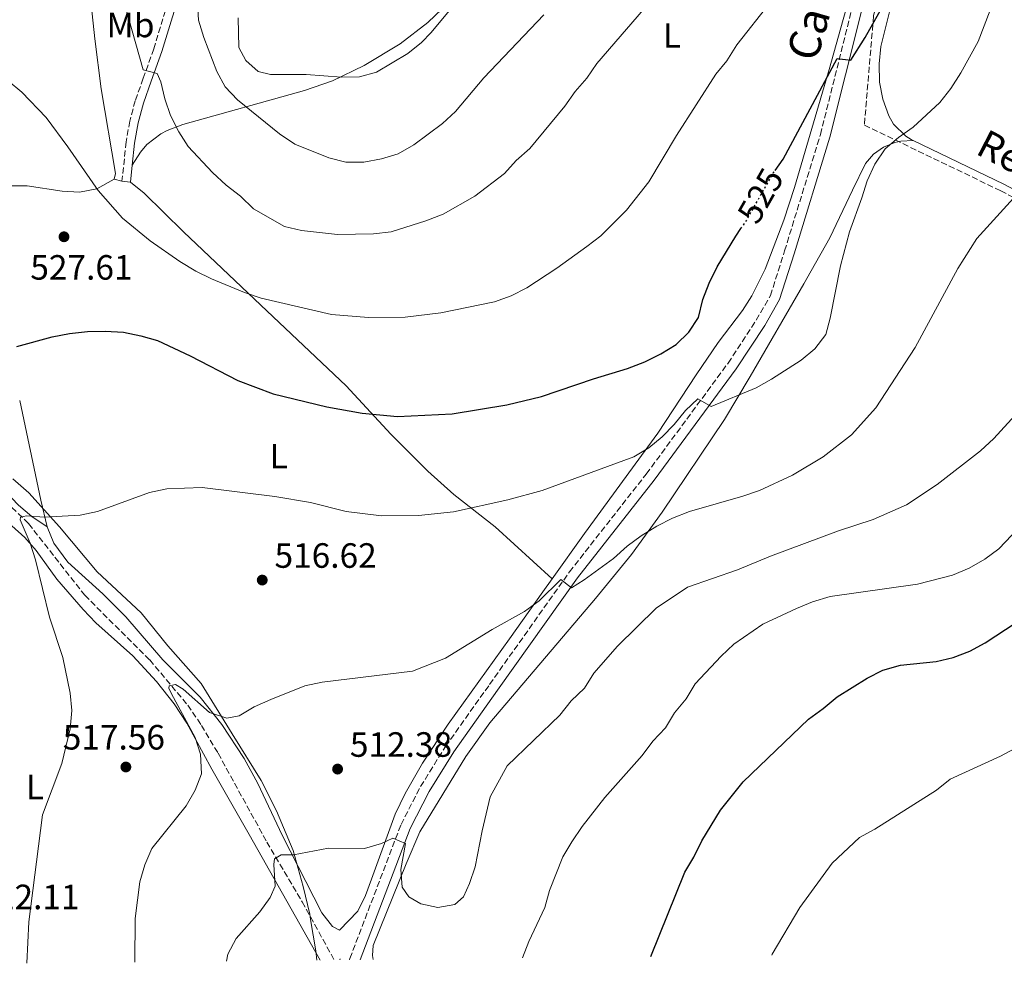
# Model space of a CAD drawing. Units: metres. Extents: x 573337 to 576800, y 4728821 to 4731171.
# Drawn here: x 573523 to 573804, y 4728823 to 4729092 of the extents above; entities that cross this region are included whole.
import ezdxf
from ezdxf.enums import TextEntityAlignment as Align

# ---------------------------------------------------------------- set-up
doc = ezdxf.new("R2010")
doc.units = ezdxf.units.M
doc.header["$MEASUREMENT"] = 0
for name, pattern in [('DGN Style 2', [1.7399219301090239, 1.043953158065414, -0.6959687720436097]), ('DGN Style 3', [2.435890702152634, 1.739921930109024, -0.6959687720436097]), ('DGN Style 5', [1.217945351076317, 0.5219765790327072, -0.6959687720436097])]:
    doc.linetypes.add(name, pattern=pattern)
for name, color, linetype, lineweight in [('Barranco lineal', 142, 'DGN Style 3', 13), ('Camino', 7, 'DGN Style 3', 0), ('Cota de curva de nivel directora', 7, 'Continuous', 0), ('Cota de punto acotado terreno', 7, 'Continuous', 0), ('Curva de nivel directora', 30, 'Continuous', 30), ('Curva de nivel directora no vista', 30, 'DGN Style 5', 30), ('Curva de nivel intermedia', 30, 'Continuous', 0), ('Embalse', 142, 'Continuous', 13), ('Etiqueta de uso rústico', 92, 'Continuous', 0), ('Límite de Concejo', 7, 'Continuous', 0), ('Línea de cambio de uso (parcela vista)', 92, 'Continuous', 0), ('Margen derecho', 7, 'Continuous', 0), ('Pontón-alcantarilla (pasos de agua)', 1, 'DGN Style 2', 0), ('Punto acotado terreno (símbolo)', 7, 'Continuous', 0), ('Texto de arroyo-regatas y barrancos', 142, 'Continuous', 0)]:
    doc.layers.add(name, color=color, linetype=linetype, lineweight=lineweight)
doc.styles.add('Style-Arial', font='arial.ttf')

# ---------------------------------------------------------------- blocks, each defined once
blk = doc.blocks.new('5PATER')
at = {"layer": 'Embalse', "linetype": 'Continuous', "lineweight": 0}
h = blk.add_hatch(color=51, dxfattribs=at)
edge = h.paths.add_edge_path()
edge.add_ellipse((0, 0), major_axis=(-0.1095731443231308, -0.1110710700762829), ratio=0.9994222409660317, start_angle=0, end_angle=360)

msp = doc.modelspace()

# ---------------------------------------------------------------- linework, layer by layer
at = {"layer": 'Barranco lineal', "color": 142, "linetype": 'DGN Style 3', "lineweight": 13}
for points in [[(573800.5199999996, 4729226.480000001, 538.3399999999965), (573797.3300000001, 4729217.84, 537.8000000000029), (573794.1399999997, 4729197.890000001, 534.570000000007), (573785.8099999996, 4729165.220000001, 530), (573766.6799999997, 4729092.82, 525.1600000000036), (573764.04, 4729061.65, 521.7299999999959), (573802.9500000002, 4729042.939999999, 515.929999999993), (573842.1299999999, 4729022.16, 508.1600000000035), (573855.2000000002, 4729015.17, 505.8699999999953), (573873.6200000001, 4729005.119999999, 503.4499999999971), (573886.6699999999, 4728997.9, 502.0099999999948), (573899.7699999996, 4728990.66, 500.570000000007), (573917.3399999999, 4728982.15, 498.8000000000029), (573919.6500000004, 4728980.460000001, 498.5), (573923.4900000002, 4728974.630000001, 497.3999999999942), (573933.7699999996, 4728957.529999999, 496.0299999999989), (573952.5300000003, 4728927.850000001, 491.570000000007), (573959.5999999996, 4728915.949999999, 489.8999999999942), (573966.04, 4728902.52, 488.179999999993), (573974.9600000001, 4728880.970000001, 486.1900000000023), (573987.4500000002, 4728850.640000001, 484.7799999999989), (573990.5300000003, 4728843.17, 484.6199999999953), (573994.3600000005, 4728833.850000001, 484.4100000000035)], [(573515.6500000004, 4728957.779999999, 521.0899999999965), (573525.6500000004, 4728948.050000001, 519.679999999993), (573541.6600000003, 4728927.619999999, 517.8999999999943), (573560.1900000004, 4728909.199999999, 515.570000000007), (573571.0499999998, 4728896.310000001, 514.3500000000058), (573574.9500000002, 4728890.539999999, 513.75), (573579.6900000004, 4728882.59, 512.929999999993), (573593.5999999996, 4728857.279999999, 511.0399999999936), (573603.6900000004, 4728840.25, 508.2299999999959), (573612.8099999996, 4728823.66, 506.320000000007)]]:
    msp.add_polyline3d(points, dxfattribs=at)
at = {"layer": 'Camino', "color": 7, "linetype": 'DGN Style 3', "lineweight": 0}
for points in [[(573617.1499999987, 4728823.699999999, 507.0599999999978), (573617.2899999997, 4728824.050000003, 507.070000000007), (573631.8699999996, 4728862.290000002, 510.520000000004), (573637.4299999987, 4728873.080000001, 511.4700000000013), (573644.57, 4728884.560000001, 512.0899999999965), (573657.1299999994, 4728902.180000001, 513.0399999999936), (573679.9200000016, 4728934.290000002, 515.3899999999995), (573701.8399999997, 4728962.190000001, 518.3800000000048), (573725.1700000005, 4728993.810000002, 521.0500000000029), (573733.2100000005, 4729006.050000002, 521.5200000000042), (573737.2499999995, 4729013.07, 521.8300000000019), (573741.2899999984, 4729025.779999999, 522.1399999999994), (573751.5100000021, 4729058.960000001, 523.8699999999953), (573760.4100000004, 4729094.470000002, 525.7599999999948), (573771.2399999977, 4729132.9, 528.1100000000006), (573784.6900000012, 4729182.28, 532.6699999999984), (573794.329999997, 4729220.600000001, 538.0099999999949), (573795.0500000012, 4729224.4, 538.479999999996), (573795.0300000012, 4729225.84, 538.7899999999936), (573794.8799999993, 4729227.279999999, 538.7899999999936), (573794.1200000015, 4729230.699999999, 539.7100000000065)], [(573567.4699999974, 4729103.640000002, 538.729999999996), (573561.3699999999, 4729083.440000001, 535.8999999999943), (573558.339999999, 4729075.01, 534.3300000000019), (573556.0700000002, 4729068.619999999, 533.5399999999938), (573554.480000001, 4729062.83, 532.9199999999983), (573553.4699999985, 4729056.880000002, 532.2899999999936), (573552.2800000015, 4729045.640000002, 531.1900000000023)]]:
    msp.add_polyline3d(points, dxfattribs=at)
at = {"layer": 'Curva de nivel directora', "color": 30, "linetype": 'Continuous', "lineweight": 30, "flags": 128}
for points, elevation in [([(573738.5999999995, 4729048.699999999), (573740.8899999984, 4729051.92), (573756.2699999987, 4729080.689999999), (573760.2000000003, 4729080.180000001), (573764.2999999997, 4729086.680000001), (573772.0699999991, 4729100.609999999)], 525.0000000000001), ([(573522.2499999997, 4728998.590000001), (573532.3700000006, 4729001.310000001), (573537.3499999985, 4729002.260000001), (573542.4800000002, 4729002.82), (573547.4800000003, 4729002.949999999), (573552.7300000008, 4729002.630000002), (573557.6399999993, 4729001.630000001), (573562.4400000004, 4729000.230000001), (573571.6899999996, 4728995.850000001), (573585.3099999985, 4728988.840000001), (573595.3699999992, 4728985.03), (573610.669999999, 4728981.34), (573620.7899999998, 4728979.580000001), (573630.8499999981, 4728978.61), (573646.51, 4728979.340000002), (573662.0800000003, 4728981.869999999), (573671.9399999997, 4728984.279999999), (573686.7900000003, 4728989.33), (573696.4500000007, 4728992.240000002), (573701.4100000006, 4728994.160000001), (573705.9900000005, 4728996.460000001), (573710.329999999, 4728999.08), (573713.940000001, 4729002.620000001), (573716.7100000004, 4729006.78), (573717.989999999, 4729011.960000002), (573719.7900000005, 4729016.62), (573722.0700000003, 4729021.24), (573727.37, 4729030.030000002), (573728.8299999996, 4729032.150000002)], 525.0000000000002), ([(573703.1499999996, 4728824.640000001), (573712.8199999989, 4728848.690000001), (573715.4099999996, 4728852.960000002), (573717.7000000007, 4728857.58), (573722.9699999989, 4728866.350000001), (573729.4299999987, 4728874.410000001), (573748.079999999, 4728892.33), (573752.3399999992, 4728895.300000001), (573756.2899999988, 4728898.720000001), (573764.8699999996, 4728904), (573769.3299999988, 4728906.250000001), (573774.3600000002, 4728907.670000001), (573784.5199999991, 4728908.740000002), (573789.3899999995, 4728909.91), (573794.099999999, 4728911.66), (573798.5000000001, 4728914.050000002), (573807.3899999994, 4728919.860000002), (573812.0299999998, 4728922.190000001), (573824.8599999996, 4728930.490000002), (573826.3399999995, 4728931.710000002)], 500.000000000001)]:
    msp.add_lwpolyline(points, dxfattribs=dict(at, elevation=elevation))
at = {"layer": 'Curva de nivel directora no vista', "color": 30, "linetype": 'DGN Style 5', "lineweight": 30, "elevation": 525.0000000000005, "flags": 128}
msp.add_lwpolyline([(573728.8299999996, 4729032.150000002), (573730.24, 4729034.190000001), (573737.9899999994, 4729047.850000001), (573738.5999999995, 4729048.699999999)], dxfattribs=at)
at = {"layer": 'Curva de nivel intermedia', "color": 30, "linetype": 'Continuous', "lineweight": 0, "flags": 128}
for points, elevation in [([(573585.3900000014, 4729092.199999998), (573585.6100000005, 4729083.800000001), (573587.5599999994, 4729080.060000001), (573591.0799999998, 4729076.970000001), (573594.6200000005, 4729076.109999999), (573604.8600000021, 4729076.119999998), (573614.9400000004, 4729075.350000001), (573620.0400000011, 4729075.42), (573624.8500000011, 4729076.749999999), (573633.7899999997, 4729082.06), (573637.6800000012, 4729085.230000001), (573640.4300000004, 4729088.09), (573654.5999999992, 4729105.210000001)], 545), ([(573803.7900000009, 4729104.659999999), (573796.5399999999, 4729085.529999998), (573791.6100000013, 4729076.579999999), (573788.7400000015, 4729072.119999999), (573785.600000001, 4729068.060000001), (573777.9200000009, 4729061.050000001), (573773.7700000001, 4729058.109999999), (573769.9500000002, 4729054.88), (573767.0500000011, 4729050.53), (573764.8300000017, 4729045.809999999), (573763.3400000008, 4729040.9), (573759.7900000013, 4729031.220000001), (573757.2200000008, 4729021.52), (573754.2999999995, 4729006.600000001), (573753.0099999999, 4729001.949999998), (573749.9600000009, 4728997.86), (573746.0499999993, 4728994.689999999), (573737.54, 4728989.239999999), (573733.1400000012, 4728986.779999998), (573720.3400000003, 4728981.409999999), (573716.5800000008, 4728983.609999998), (573713.0400000003, 4728980.31), (573709.8300000007, 4728976.330000001), (573706.3600000015, 4728972.779999999), (573702.5700000006, 4728969.699999999), (573698.2700000001, 4728967.119999999), (573672.1000000007, 4728957.499999999), (573662.3700000009, 4728954.810000001), (573646.880000001, 4728951.399999999)], 520), ([(573551.0099999999, 4729103.460000001), (573558.3400000011, 4729077.41), (573562.36, 4729076.399999999), (573563.3500000001, 4729073.99), (573564.5000000013, 4729069.12), (573566.0999999995, 4729064.359999998), (573568.4700000009, 4729059.759999999), (573571.1300000009, 4729055.53), (573578.1200000002, 4729048.119999998), (573582.0200000006, 4729044.52), (573586.0900000009, 4729041.449999998), (573589.8000000013, 4729037.77), (573598.6500000004, 4729032.789999999), (573603.4900000017, 4729031.569999998), (573613.7400000001, 4729030.440000001), (573624.0399999998, 4729030.619999999), (573629.1100000015, 4729031.24), (573638.9800000021, 4729034.329999999), (573643.9000000015, 4729036.24), (573652.9400000006, 4729041.42), (573661.3600000006, 4729047.859999998), (573664.7000000001, 4729051.58), (573668.5800000002, 4729055.019999998), (573678.6299999997, 4729067.07), (573681.5300000008, 4729071.270000001), (573684.8900000004, 4729075.01), (573687.7500000015, 4729079.27), (573704.6700000018, 4729098.880000001)], 535), ([(573573.5100000014, 4729101.609999998), (573574.0900000002, 4729091.599999999), (573575.5900000001, 4729086.63), (573579.3699999996, 4729076.930000001), (573581.7500000001, 4729072.54), (573585.2500000005, 4729068.829999999), (573597.2199999999, 4729059.16), (573601.5800000007, 4729056.24), (573611.2900000003, 4729052.309999999), (573616.1500000019, 4729051.140000001), (573621.2200000013, 4729051.09), (573626.3100000008, 4729052.029999999), (573631.0899999996, 4729053.489999999), (573635.550000001, 4729056.08), (573643.7000000004, 4729062.15), (573647.4000000019, 4729065.529999998), (573655.490000001, 4729075.159999999), (573672.6200000015, 4729093.099999999)], 540.0000000000001), ([(573519.790000001, 4729074.259999999), (573523.6800000002, 4729071.050000001), (573530.6100000015, 4729063.789999999), (573536.87, 4729055.480000001), (573545.5200000001, 4729042.999999999), (573552.4400000002, 4729035.109999999), (573560.2900000003, 4729028.71), (573568.7700000005, 4729022.769999999), (573573.3200000012, 4729020.009999999), (573577.8099999996, 4729017.8), (573587.2199999996, 4729013.910000001), (573591.9600000004, 4729012.289999999), (573612.0900000005, 4729007.699999999), (573622.6000000003, 4729006.779999998), (573633.07, 4729006.930000001), (573643.1900000009, 4729008.109999998), (573658.5700000012, 4729011.3), (573663.3299999998, 4729012.980000001), (573667.7599999999, 4729015.300000001), (573676.3400000008, 4729020.84), (573684.8800000014, 4729027.009999999), (573688.9000000003, 4729030.109999999), (573696.1800000003, 4729037.389999999), (573702.5500000005, 4729045.46), (573710.4200000007, 4729058.730000001), (573721.6400000012, 4729076.17), (573724.8200000018, 4729080.019999999), (573727.6200000005, 4729084.529999999), (573737.2699999996, 4729096.74)], 530.0000000000001), ([(573555.9500000017, 4728823.04), (573556.0299999999, 4728835.460000001), (573557.3600000021, 4728845.899999999), (573558.8200000017, 4728850.81), (573560.7700000008, 4728855.42), (573570.6300000001, 4728867.59), (573573.1100000012, 4728872.06), (573574.9800000021, 4728876.710000001), (573574.7200000006, 4728882.310000001), (573573.1800000005, 4728887.08), (573566.4300000002, 4728899.53), (573565.6500000001, 4728901.140000001), (573565.7599999997, 4728901.84), (573567.5299999999, 4728902.179999999), (573569.7600000007, 4728900.849999999), (573577.290000001, 4728894.239999999), (573582.2300000007, 4728892.55), (573585.6900000008, 4728893.279999998), (573590.0200000004, 4728895.779999999), (573594.7300000021, 4728897.949999999), (573604.4700000008, 4728901.850000001), (573609.3700000005, 4728902.84), (573635.1799999999, 4728906.01), (573644.560000001, 4728909.729999999), (573657.9000000006, 4728917.890000001), (573667.1400000008, 4728923.029999998), (573671.2900000016, 4728926.019999999), (573677.4900000019, 4728932.09), (573680.4600000002, 4728929.710000002), (573684.1600000017, 4728931.989999999), (573692.4699999999, 4728938.109999999), (573696.3600000013, 4728941.58), (573700.3600000001, 4728944.569999998), (573704.8200000015, 4728947.369999999), (573709.3000000007, 4728949.600000001), (573714.130000001, 4728951.529999999), (573729.3700000005, 4728955.880000001), (573734.1000000001, 4728957.509999998), (573743.5500000004, 4728961.88), (573752.2499999999, 4728967.119999999), (573760.3300000001, 4728973.32), (573767.2800000013, 4728981.09), (573778.5300000011, 4728998.279999998), (573790.6800000014, 4729020.76), (573796.1100000007, 4729029.289999999), (573806.5600000002, 4729040.789999999)], 515.0000000000001), ([(573808.0600000002, 4728979.989999999), (573801.0199999993, 4728972.31), (573797.1800000013, 4728968.789999999), (573784.860000001, 4728959.16), (573776.0700000001, 4728953.390000001), (573766.5400000016, 4728949.260000001), (573756.7100000011, 4728945.970000001), (573737.2800000008, 4728938.82), (573727.8200000015, 4728934.88), (573713.5800000011, 4728929.91), (573704.6600000005, 4728923.989999999), (573693.6299999999, 4728913.16), (573686.8900000008, 4728905.38), (573684.1700000007, 4728901.180000001), (573680.4300000012, 4728897.5), (573677.1900000002, 4728893.439999999), (573662.1500000019, 4728879.029999998), (573657.3300000007, 4728870.2), (573655.0100000005, 4728860.470000001), (573653.0500000002, 4728850.170000001), (573651.4100000019, 4728845.449999999), (573649.6799999997, 4728841.67), (573647.2099999997, 4728839.470000001), (573642.3900000006, 4728838.65), (573637.4900000012, 4728839.66), (573634.0800000002, 4728841.63), (573632.1800000003, 4728844.449999998), (573631.8300000017, 4728849.429999999), (573633.1200000013, 4728856.869999999), (573629.5300000017, 4728858.38), (573626.3300000009, 4728856.829999999), (573621.4200000003, 4728855.460000001), (573611.1600000006, 4728855.49), (573601.1700000018, 4728853.640000001), (573597.6500000012, 4728853.59), (573595.7900000016, 4728852.52), (573595.5700000003, 4728850.869999998), (573595.9400000013, 4728844.699999998), (573594.5800000001, 4728841.480000001), (573591.5899999995, 4728837.380000001), (573584.8500000003, 4728829.779999999), (573582.480000001, 4728825.3), (573582.0800000011, 4728823.319999999)], 510), ([(573646.880000001, 4728951.399999999), (573636.8699999999, 4728950.369999999), (573626.3100000008, 4728950.3), (573616.190000002, 4728951.55), (573606.0500000011, 4728954.029999998), (573595.8699999999, 4728955.760000001), (573575.1900000023, 4728958.369999999), (573565.0700000012, 4728957.929999999), (573560.0900000012, 4728956.88), (573545.2499999997, 4728951.529999999), (573540.3600000013, 4728950.470000001), (573530.0599999994, 4728949.92), (573525.0599999992, 4728950.279999999), (573523.3100000013, 4728949.859999999), (573523.2199999997, 4728949.119999999), (573526.0600000006, 4728942.49), (573527.640000001, 4728937.74), (573531.5900000005, 4728921.34), (573535.3600000013, 4728909.930000001), (573537.5000000002, 4728899.74), (573537.9899999998, 4728894.730000001), (573537.5200000004, 4728889.560000001), (573535.0900000008, 4728879.65), (573529.6000000011, 4728865.019999999), (573525.7300000021, 4728834.56), (573525.1300000009, 4728822.710000001)], 520), ([(573666.5100000005, 4728824.24), (573668.35, 4728828.939999999), (573672.9000000008, 4728838.599999999), (573674.2100000007, 4728843.429999999), (573678.0100000005, 4728853.09), (573680.6400000014, 4728857.359999998), (573683.5300000013, 4728861.749999999), (573689.9800000021, 4728870.01), (573700.6600000019, 4728881.930000001), (573703.7400000019, 4728886.069999999), (573707.3300000017, 4728889.829999999), (573709.8700000007, 4728894.140000001), (573713.1800000012, 4728898.109999998), (573715.8200000008, 4728902.359999999), (573723.1900000002, 4728910.220000001), (573726.8500000014, 4728913.67), (573735.1300000005, 4728919.430000001), (573744.6400000012, 4728923.890000002), (573749.2900000004, 4728925.720000001), (573754.3100000006, 4728927.250000001), (573779.2500000007, 4728930.829999999), (573789.2199999996, 4728933.349999998), (573793.9600000004, 4728935.310000001), (573798.4300000009, 4728937.930000001), (573802.4500000019, 4728940.91), (573809.7499999999, 4728948.61)], 505), ([(573737.6699999997, 4728825.009999999), (573737.7900000004, 4728825.269999999), (573745.6200000002, 4728838.57), (573754.8300000014, 4728851.239999999), (573762.6800000013, 4728858.539999999), (573767.0500000011, 4728860.970000001), (573784.6200000019, 4728872.06), (573788.52, 4728875.199999998), (573802.89, 4728881.76), (573816.6000000007, 4728889.060000001)], 495)]:
    msp.add_lwpolyline(points, dxfattribs=dict(at, elevation=elevation))
at = {"layer": 'Límite de Concejo', "color": 7, "linetype": 'Continuous', "lineweight": 0}
msp.add_polyline3d([(573607.8999999985, 4728823.600000001, 507.29), (573607.5700000003, 4728826.230000001, 507.46), (573606.0799999982, 4728835.180000001, 507.73), (573605.8200000003, 4728836.75, 507.79), (573603.9699999989, 4728844.609999999, 508.66), (573601.0799999982, 4728854.869999999, 510.2), (573596.3900000006, 4728866.16, 511.69), (573592, 4728874.850000001, 512.61), (573583.75, 4728888.100000001, 514.0500000000001), (573574.8500000016, 4728902.49, 515.27), (573565.3599999994, 4728913.199999999, 515.9200000000001), (573557.7800000012, 4728922.65, 516.64), (573545.2199999989, 4728934.34, 518.62), (573534.4400000013, 4728947.180000001, 519.88), (573525.6700000018, 4728956.800000001, 520.84), (573521.1499999985, 4728960.850000001, 521.23)], dxfattribs=at)
at = {"layer": 'Línea de cambio de uso (parcela vista)', "color": 92, "linetype": 'Continuous', "lineweight": 0, "extrusion": (-0.2141753459989466, 0.05717803354723008, 0.9751202970125805), "elevation": 148074.7463833876, "flags": 128}
msp.add_lwpolyline([(-4716964.864503925, -648964.2104182965), (-4716964.864503925, -648961.8646561602)], dxfattribs=at)
at = {"layer": 'Línea de cambio de uso (parcela vista)', "color": 92, "linetype": 'Continuous', "lineweight": 0, "elevation": 531.1900000000023, "flags": 128}
msp.add_lwpolyline([(573552.2800000003, 4729045.640000001), (573554.7100000001, 4729045.380000001)], dxfattribs=at)
at = {"layer": 'Línea de cambio de uso (parcela vista)', "color": 92, "linetype": 'Continuous', "lineweight": 0, "extrusion": (-0.2709961644790223, -0.1509108414675856, 0.9506771254033642), "elevation": -868579.780353457, "flags": 128}
msp.add_lwpolyline([(-3852527.31780731, 2663796.706720742), (-3852499.596133399, 2663787.776485825), (-3852492.023232151, 2663785.51974776)], dxfattribs=at)
at = {"layer": 'Línea de cambio de uso (parcela vista)', "color": 92, "linetype": 'Continuous', "lineweight": 0}
for points in [[(573887.0599999996, 4729222.859999999, 532.8899999999994), (573857.5099999999, 4729223.140000001, 534.9700000000012), (573832.5800000001, 4729224.42, 536.3500000000058), (573808.9199999999, 4729225.890000001, 537.1300000000047), (573805.79, 4729225.880000001, 537.1300000000047), (573801.5300000003, 4729224.529999999, 537.1300000000047), (573799.3600000005, 4729221.210000001, 537.2899999999936), (573797.8600000005, 4729216.430000001, 536.8999999999943), (573796.8799999999, 4729211.82, 536.1900000000023), (573795.9400000004, 4729197.060000001, 533.4799999999959), (573795.3499999996, 4729192.180000001, 532.6199999999953), (573789.9100000003, 4729170.84, 529.4700000000012), (573784.9699999997, 4729151.32, 527.0099999999948), (573781.9600000001, 4729139.100000001, 525.9400000000023), (573773.9400000004, 4729105.050000001, 524.75), (573768.79, 4729084.100000001, 523.3099999999977), (573768.3099999996, 4729079.15, 522.6999999999971), (573768.3700000001, 4729073.92, 522.3699999999953), (573769.2999999998, 4729069.050000001, 521.75), (573770.9900000002, 4729064.32, 521.3699999999953), (573772.3499999996, 4729061.960000001, 521.1100000000006), (573775.8300000001, 4729058.470000001, 520.0500000000029), (573777.3600000005, 4729057.550000001, 519.6999999999971), (573777.9900000002, 4729057.25, 519.6100000000006)], [(573541.5300000003, 4729116.17, 534.4400000000023), (573541.8899999997, 4729111.220000001, 533.820000000007), (573544.4900000002, 4729086.279999999, 532.3000000000029), (573546.3399999999, 4729071.99, 531.7299999999959), (573550.4100000003, 4729047.880000001, 530.8300000000017), (573550.0700000003, 4729046.230000001, 530.6699999999983)], [(573675, 4728932.34, 515.9499999999971), (573684.1799999997, 4728945.26, 517.4799999999959), (573705.0899999999, 4728973.83, 521.3600000000006), (573716.0199999996, 4728990.470000001, 523.4499999999971), (573722.3700000001, 4728999.67, 523.9199999999983), (573729.2400000002, 4729008.77, 523.5599999999977), (573731.9400000004, 4729012.980000001, 523.5500000000029), (573735.7599999999, 4729020.560000001, 523.5599999999977), (573741.1100000005, 4729034.600000001, 523.6399999999994), (573744.1100000005, 4729043.880000001, 523.8699999999953), (573754.0300000003, 4729077.51, 525.9100000000036), (573762.2100000001, 4729106.76, 527.3300000000017)], [(573653.75, 4729104.609999999, 544.4400000000023), (573639.5599999996, 4729090.91, 544.9199999999983), (573631.6299999999, 4729084.789999999, 545.1300000000047), (573621.3499999996, 4729078.640000001, 545.070000000007), (573612.3499999996, 4729074.33, 544.029999999999), (573604.3799999999, 4729071.49, 542.5599999999977), (573569.6200000001, 4729061.83, 536.1199999999953), (573565.1699999999, 4729060.130000001, 534.5500000000029), (573563.3600000005, 4729059.140000001, 533.9199999999983), (573559.3700000001, 4729056.130000001, 533.1900000000023), (573557.5499999998, 4729053.9, 532.6699999999983), (573555.2199999997, 4729050.199999999, 531.570000000007)], [(573777.9900000002, 4729057.25, 519.3800000000047), (573774.4900000002, 4729057.09, 519.9400000000023), (573772.7800000003, 4729056.720000001, 520.1499999999943), (573769.54, 4729055.380000001, 520.4499999999971), (573766.6900000004, 4729053.350000001, 520.5599999999977), (573764.3899999997, 4729050.710000001, 520.4600000000064), (573760.6600000003, 4729043.08, 519.9199999999983), (573754.2100000001, 4729029.529999999, 520.279999999999), (573748.9000000004, 4729020.100000001, 521.8399999999965), (573746.7800000003, 4729016.439999999, 522.0500000000029), (573731.4900000002, 4728989.99, 519.8300000000017), (573724.1299999999, 4728977.76, 518.5599999999977), (573706.3399999999, 4728951.359999999, 514.6100000000006), (573697.6200000001, 4728939.24, 513.1699999999983), (573687.3399999999, 4728926.75, 512.429999999993), (573657.2300000004, 4728891.27, 511.3999999999942), (573650.3200000003, 4728881.65, 511.0500000000029), (573637.2400000002, 4728860.230000001, 510.7400000000052), (573633.3099999996, 4728851.029999999, 510.2400000000052), (573623.9699999997, 4728827.74, 507.1300000000047), (573623.7699999996, 4728824.890000001, 506.6600000000035), (573623.9299999997, 4728823.779999999, 506.5)], [(573777.9900000002, 4729057.25, 519.6100000000006), (573803.7999999998, 4729044.84, 515.929999999993), (573842.9800000004, 4729024.060000001, 508.1600000000035), (573856.04, 4729017.07, 505.8699999999953), (573874.4699999997, 4729007.01, 503.4499999999971), (573887.5199999996, 4728999.800000001, 502.0099999999948)], [(573550.0700000003, 4729046.230000001, 530.6699999999983), (573545.1200000001, 4729043.480000001, 530.279999999999), (573540.1500000004, 4729042.57, 529.8899999999994), (573535.1699999999, 4729042.850000001, 529.5200000000041), (573525.1900000004, 4729044.369999999, 528.8099999999977), (573517.4699999997, 4729044.359999999, 528.3099999999977), (573515.9600000001, 4729044.34, 528.2899999999936)], [(573554.7100000001, 4729045.380000001, 531.1900000000023), (573558.5899999999, 4729042.230000001, 531.4900000000052), (573569.8399999999, 4729031.210000001, 531.0599999999977), (573591.9199999999, 4729010.300000001, 529.1300000000047), (573616.1900000004, 4728987.289999999, 525.779999999999), (573628.9500000002, 4728973.560000001, 523.6499999999943), (573639.4900000002, 4728963.050000001, 521.7700000000041), (573646.9699999997, 4728956.359999999, 520.5599999999977), (573658.6900000004, 4728947.109999999, 518.8800000000047), (573675, 4728932.34, 515.8000000000029)], [(573497.3700000001, 4729033.27, 528.429999999993), (573499.1799999997, 4729028.189999999, 528.1100000000006), (573499.5999999996, 4729023.230000001, 527.6600000000036), (573499.5999999996, 4729017.939999999, 527.3699999999953), (573499.4100000003, 4729013.91, 527.1699999999983), (573497.9299999997, 4729003.630000001, 526.6999999999971), (573493.0899999999, 4728984.49, 525.4400000000023), (573493.3399999999, 4728979.529999999, 524.8500000000058), (573494.9900000002, 4728976.16, 524.5), (573505.6100000005, 4728962.01, 522.8899999999994), (573508.7999999998, 4728958.199999999, 522.3800000000047), (573524.54, 4728944.109999999, 520.1000000000058), (573527.79, 4728940.350000001, 519.7700000000041), (573533.6900000004, 4728932.25, 519.3999999999943), (573541.25, 4728923.539999999, 518.7200000000012), (573544.8600000005, 4728919.730000001, 518.3800000000047), (573555.3399999999, 4728910.390000001, 517.279999999999), (573562.0899999999, 4728903.039999999, 516.679999999993), (573567.1200000001, 4728896.680000001, 516.1699999999983), (573570.7599999999, 4728891.16, 515.7100000000064), (573577.8700000001, 4728878.01, 514.4199999999983), (573588.5199999996, 4728859.41, 512.4100000000036), (573608.79, 4728823.609999999, 507.1999999999971)], [(573530.9800000004, 4728947.119999999, 520.3500000000058), (573526.5300000003, 4728950.09, 520.3500000000058), (573522.7400000002, 4728953.33, 520.7400000000052), (573520.8799999999, 4728955.350000001, 520.9799999999959), (573519.5199999996, 4728958.300000001, 520.9799999999959), (573513.6900000004, 4728962.439999999, 521.7599999999948), (573510.3799999999, 4728965.560000001, 522.0800000000017), (573504.2300000004, 4728974.439999999, 522.8600000000006), (573502.8200000003, 4728977.84, 523.3300000000017)], [(573530.9800000004, 4728947.119999999, 519.9499999999971), (573532.8099999996, 4728942.449999999, 519.5800000000017), (573536.8600000005, 4728937.08, 519.1600000000036), (573546.8099999996, 4728928.060000001, 518.0599999999977), (573553.3399999999, 4728921.449999999, 516.6499999999943), (573563.9500000002, 4728909.230000001, 515.6999999999971), (573574.54, 4728898.57, 515.0800000000017), (573580.7999999998, 4728890.810000001, 514.2299999999959), (573587.1399999997, 4728881.100000001, 513.2400000000052), (573591.0300000003, 4728873.960000001, 512.5599999999977), (573597.9400000004, 4728859.210000001, 510.9900000000052), (573609.29, 4728837.119999999, 507.2200000000012), (573612.3499999996, 4728833.220000001, 506.5899999999965), (573614.3099999996, 4728832.180000001, 506.75), (573619.5300000003, 4728837.57, 507.5399999999936), (573621.7300000004, 4728842.050000001, 508.1499999999942), (573623.5, 4728846.65, 508.7899999999936), (573630.2400000002, 4728865.27, 511.6399999999995), (573633.04, 4728871.100000001, 512.1300000000047), (573637.9800000004, 4728879.810000001, 512.4900000000052), (573645.3600000005, 4728890.850000001, 512.8800000000047), (573662.8300000001, 4728915.199999999, 514.3699999999953), (573672.3399999999, 4728928.600000001, 515.5), (573675, 4728932.34, 515.9499999999971)]]:
    msp.add_polyline3d(points, dxfattribs=at)
at = {"layer": 'Margen derecho', "color": 7, "linetype": 'Continuous', "lineweight": 0, "extrusion": (-0.01015562137469255, -0.09598057892140413, 0.9953313979898384), "elevation": -459192.6077051251, "flags": 128}
msp.add_lwpolyline([(72772.31139411306, 4740962.77214818), (72772.31139411312, 4740957.902507539)], dxfattribs=at)
at = {"layer": 'Margen derecho', "color": 7, "linetype": 'Continuous', "lineweight": 0}
for points in [[(573620.2100000009, 4728823.740000002, 507.1399999999995), (573634.4699999992, 4728861.130000002, 510.520000000004), (573639.8899999994, 4728871.680000001, 511.4700000000013), (573646.9300000003, 4728882.980000001, 512.0899999999965), (573659.4400000006, 4728900.529999999, 513.0399999999936), (573682.1999999993, 4728932.590000001, 515.3899999999995), (573704.0899999985, 4728960.470000003, 518.3800000000048), (573727.4999999997, 4728992.189999999, 521.0500000000029), (573735.62, 4729004.560000001, 521.5200000000042), (573739.859999998, 4729011.920000002, 521.8300000000019), (573743.9999999999, 4729024.930000001, 522.1399999999994), (573754.2399999968, 4729058.200000001, 523.8699999999953), (573763.1499999985, 4729093.74, 525.7599999999948), (573773.969999999, 4729132.140000001, 528.1100000000006), (573787.4299999992, 4729181.560000001, 532.6699999999984), (573796.5699999989, 4729217.890000002, 537.7100000000065), (573798.7800000019, 4729226.119999999, 538.6600000000036), (573799.7800000008, 4729228.15, 538.9700000000013), (573801.1900000013, 4729230.110000002, 539.1799999999931)], [(573644.0799999982, 4729122.980000001, 547.5800000000019), (573636.9099999999, 4729121.340000001, 546.5800000000017), (573627.6299999995, 4729119.99, 545.6399999999995), (573589.7099999996, 4729116.32, 541.2400000000052), (573578.1400000004, 4729114.4, 539.9799999999959), (573576.569999999, 4729113.740000002, 539.6699999999984), (573574.7199999985, 4729112.070000002, 539.3500000000058), (573572.5100000021, 4729109.4, 539.1999999999972), (573569.7800000008, 4729102.820000002, 538.729999999996), (573563.69, 4729082.67, 535.8999999999943), (573560.6499999978, 4729074.189999999, 534.3300000000019), (573558.4100000004, 4729067.890000001, 533.5399999999938), (573556.8700000005, 4729062.300000003, 532.9199999999983), (573555.8899999991, 4729056.550000002, 532.2899999999936), (573555.2199999986, 4729050.199999999, 531.6600000000036)]]:
    msp.add_polyline3d(points, dxfattribs=at)
at = {"layer": 'Pontón-alcantarilla (pasos de agua)', "color": 1, "linetype": 'DGN Style 2', "lineweight": 0, "extrusion": (0.05260500214529094, 0.08045470897243512, 0.9953691544112943), "elevation": 411134.8252074193, "flags": 128}
msp.add_lwpolyline([(2107747.944983067, -4251961.178736165), (2107747.944983068, -4251961.490825895)], dxfattribs=at)

# ---------------------------------------------------------------- block references
at = {"layer": 'Punto acotado terreno (símbolo)', "color": 7, "linetype": 'Continuous', "lineweight": 0, "xscale": 10, "yscale": 10, "zscale": 10}
for p in [(573535.739999999, 4729029.83, 527.6100000000006), (573592.2899999992, 4728931.960000004, 516.6100000000006), (573553.3999999991, 4728878.670000001, 517.5599999999981), (573613.7899999992, 4728878.080000001, 512.3699999999953)]:
    msp.add_blockref('5PATER', p, dxfattribs=at)

# ---------------------------------------------------------------- texts
at = {"color": 7, "linetype": 'Continuous', "lineweight": 0, "style": 'Style-Arial'}
msp.add_text('Camino de Udarandipea', height=9, rotation=73.87200000000001, dxfattribs=at).set_placement((573769.6745791995, 4729146.220007623, 528.2899999999936), align=Align.CENTER)
at = {"layer": 'Cota de curva de nivel directora', "color": 7, "linetype": 'Continuous', "lineweight": 0, "style": 'Style-Arial'}
msp.add_text('525', height=7.000000000000002, rotation=60.42978999999998, dxfattribs=at).set_placement((573734.4141208528, 4729041.544533367, 525), align=Align.MIDDLE_CENTER)
at = {"layer": 'Cota de punto acotado terreno', "color": 7, "linetype": 'Continuous', "lineweight": 0, "style": 'Style-Arial'}
for s, p in [('527.61', (573526.1299999983, 4729017.600000001, 527.6100000000006)), ('516.62', (573595.7899999998, 4728935.46, 516.6100000000006)), ('517.56', (573535.3900000006, 4728883.65, 517.5599999999977)), ('512.38', (573617.2899999999, 4728881.580000001, 512.3699999999953)), ('522.11', (573511.0200000006, 4728838.130000001, 522.1100000000006))]:
    msp.add_text(s, height=7.000000000000002, dxfattribs=at).set_placement(p)
at = {"layer": 'Etiqueta de uso rústico', "color": 92, "linetype": 'Continuous', "lineweight": 0, "style": 'Style-Arial'}
for s, p in [('Mb', (573554.7102462449, 4729090.210010001, 534.6499999999943)), ('L', (573709.141420379, 4729087.220010001, 533.1699999999983)), ('L', (573596.9914203811, 4728967.280009999, 521.9700000000012)), ('L', (573527.4314203778, 4728872.970010002, 520.7599999999948))]:
    msp.add_text(s, height=7.000000000000002, dxfattribs=at).set_placement(p, align=Align.MIDDLE_CENTER)
at = {"layer": 'Texto de arroyo-regatas y barrancos', "color": 142, "linetype": 'Continuous', "lineweight": 0, "style": 'Style-Arial'}
msp.add_text('Regacho de Zubiria', height=8, rotation=332.654, dxfattribs=at).set_placement((573795.4299999995, 4729053.619999998, 517.6100000000006))

doc.saveas('drawing.dxf')
